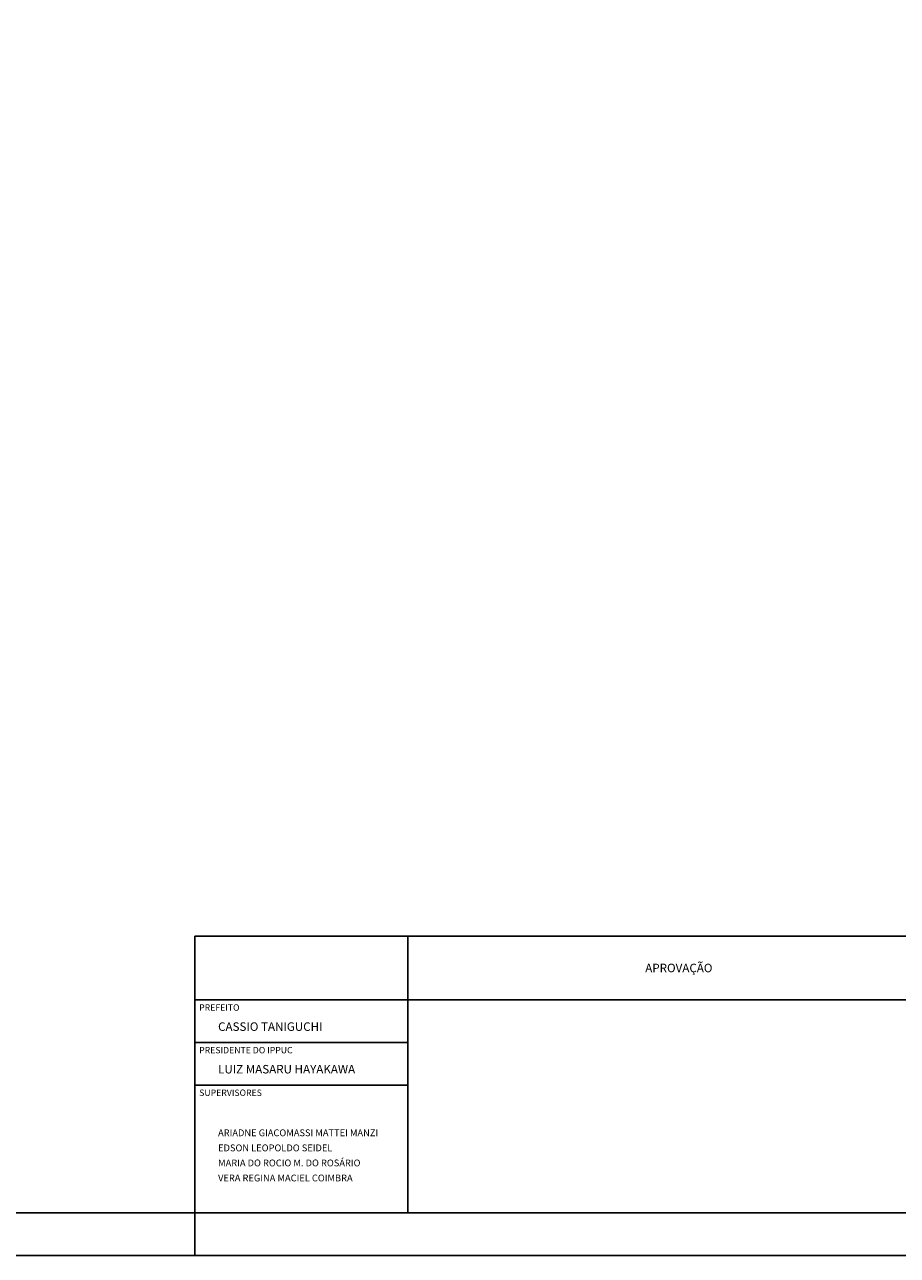
# Model space of a CAD drawing. Extents: x -28640 to 55460, y 9025 to 68425.
# Drawn here: x 14459 to 34960, y 9025 to 37923 of the extents above; entities that cross this region are included whole.
import ezdxf

# ---------------------------------------------------------------- set-up
doc = ezdxf.new("R2010")
doc.units = 0
doc.header["$LTSCALE"] = 7
doc.header["$MEASUREMENT"] = 0
doc.layers.get('0').update_dxf_attribs({"linetype": 'CONTINUOUS'})
doc.layers.add('TEXTO', color=2, linetype='CONTINUOUS')
doc.styles.add('T15', font='romans.shx', dxfattribs={"height": 37.5})
doc.styles.add('T20', font='romans.shx', dxfattribs={"height": 50})

msp = doc.modelspace()

# ---------------------------------------------------------------- linework, layer by layer
at = {"color": 1}
for p, q in [((18460, 16523.1), (54451, 16523.1)), ((18460, 10024.7), (18460, 16523.1)), ((23458.7, 10024.7), (23458.7, 16523.1)), ((18460, 15023.5), (54451, 15023.5)), ((18460, 14023.7), (23458.7, 14023.7)), ((18460, 13024), (23458.7, 13024)), ((18460, 10025), (18460, 9025)), ((18460, 10024.7), (18460, 9025)), ((18460, 10024.7), (18460, 9025))]:
    msp.add_line(p, q, dxfattribs=at)
msp.add_lwpolyline([(-28640, 68425), (-28640, 9025), (55460, 9025), (55460, 68425)], close=True, dxfattribs=at)
at = {"layer": 'TEXTO', "color": 4}
msp.add_lwpolyline([(-26140, 67425), (-26140, 10025), (54460, 10025), (54460, 67425)], close=True, dxfattribs=at)

# ---------------------------------------------------------------- texts
at = {"layer": 'TEXTO'}
for s, height, style, p in [('APROVAÇÃO ', 199.95, 'T20', (29036.6, 15673.3)), ('PREFEITO', 149.96, 'T15', (18559.3, 14768.7)), ('CASSIO TANIGUCHI', 199.95, 'T20', (19003.5, 14296.6)), ('PRESIDENTE DO IPPUC', 149.963, 'T15', (18559.3, 13769)), ('LUIZ MASARU HAYAKAWA', 199.95, 'T20', (19003.5, 13296.8)), ('SUPERVISORES', 149.963, 'T15', (18559.3, 12769.2)), ('ARIADNE GIACOMASSI MATTEI MANZI', 159.96, 'T20', (19003.5, 11822.8)), ('EDSON LEOPOLDO SEIDEL', 159.96, 'T20', (19003.5, 11469.3)), ('MARIA DO ROCIO M. DO ROSÁRIO', 159.96, 'T20', (19003.5, 11115.7)), ('VERA REGINA MACIEL COIMBRA', 159.96, 'T20', (19003.5, 10762.2))]:
    msp.add_text(s, height=height, dxfattribs=dict(at, style=style)).set_placement(p)

doc.saveas('drawing.dxf')
